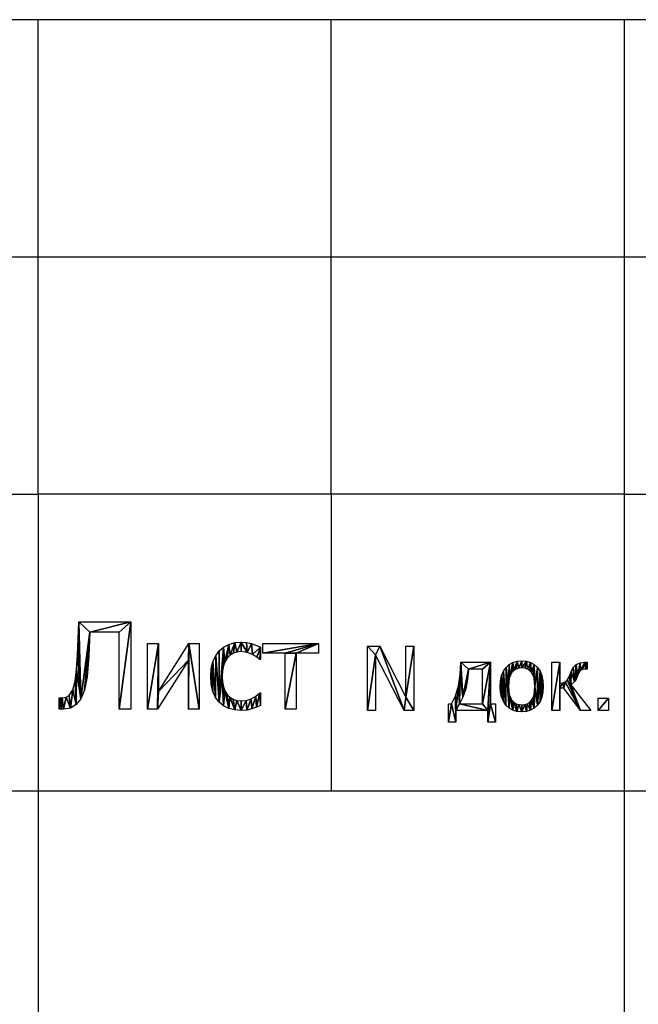
# Model space of a CAD drawing. Extents: x -25.5 to 50.6, y -51.6 to -11.2.
# Drawn here: x 20.5 to 23.9, y -46.1 to -40.7 of the extents above; entities that cross this region are included whole.
import ezdxf

# ---------------------------------------------------------------- set-up
doc = ezdxf.new("R2010")
doc.units = 0
doc.layers.get('0').update_dxf_attribs({"color": 13, "linetype": 'CONTINUOUS'})

# ---------------------------------------------------------------- blocks, each defined once
blk = doc.blocks.new('_____1')
for p, q in [((0.223, 0.967, 0.005), (0.79, 0.967, 0.005)), ((0.79, 0.967, 0.005), (0.79, 0.016, 0.005)), ((0.663, 0.854, 0.005), (0.343, 0.854, 0.005)), ((0.663, 0.016, 0.005), (0.663, 0.854, 0.005)), ((0.973, 0.016, 0.005), (0.973, 0.729, 0.005)), ((0.973, 0.729, 0.005), (1.092, 0.729, 0.005)), ((1.092, 0.729, 0.005), (1.092, 0.206, 0.005)), ((1.092, 0.206, 0.005), (1.424, 0.729, 0.005)), ((1.424, 0.729, 0.005), (1.536, 0.729, 0.005)), ((1.536, 0.729, 0.005), (1.536, 0.016, 0.005)), ((2.204, 0.691, 0.005), (2.204, 0.556, 0.005)), ((2.229, 0.624, 0.005), (2.229, 0.729, 0.005)), ((2.229, 0.729, 0.005), (2.835, 0.729, 0.005)), ((2.835, 0.729, 0.005), (2.835, 0.624, 0.005)), ((1.418, 0.548, 0.005), (1.082, 0.016, 0.005)), ((1.418, 0.016, 0.005), (1.418, 0.548, 0.005)), ((2.204, 0.556, 0.005), (2.197, 0.556, 0.005)), ((2.472, 0.624, 0.005), (2.229, 0.624, 0.005)), ((2.472, 0.016, 0.005), (2.472, 0.624, 0.005)), ((2.835, 0.624, 0.005), (2.592, 0.624, 0.005)), ((2.592, 0.624, 0.005), (2.592, 0.016, 0.005)), ((0.01, 0.016, 0.005), (0.01, 0.139, 0.005)), ((2.197, 0.191, 0.005), (2.204, 0.191, 0.005)), ((2.204, 0.191, 0.005), (2.204, 0.056, 0.005)), ((0.79, 0.016, 0.005), (0.663, 0.016, 0.005)), ((1.082, 0.016, 0.005), (0.973, 0.016, 0.005)), ((1.536, 0.016, 0.005), (1.418, 0.016, 0.005)), ((2.592, 0.016, 0.005), (2.472, 0.016, 0.005))]:
    blk.add_line(p, q)
for points in [[(0.01, 0.139, 0.005), (0.019, 0.139, 0.005), (0.029, 0.137, 0.005), (0.043, 0.137, 0.005), (0.086, 0.144, 0.005), (0.119, 0.165, 0.005), (0.157, 0.225, 0.005), (0.183, 0.318, 0.005), (0.2, 0.446, 0.005), (0.211, 0.612, 0.005), (0.218, 0.778, 0.005), (0.223, 0.967, 0.005)], [(0.343, 0.854, 0.005), (0.338, 0.714, 0.005), (0.333, 0.591, 0.005), (0.316, 0.368, 0.005), (0.287, 0.22, 0.005), (0.247, 0.126, 0.005), (0.196, 0.066, 0.005), (0.134, 0.027, 0.005), (0.058, 0.014, 0.005), (0.031, 0.015, 0.005), (0.01, 0.016, 0.005)], [(2.204, 0.056, 0.005), (2.16, 0.036, 0.005), (2.111, 0.019, 0.005), (2.056, 0.005, 0.005), (1.994, 0, 0.005), (1.923, 0.006, 0.005), (1.859, 0.023, 0.005), (1.802, 0.051, 0.005), (1.754, 0.091, 0.005), (1.714, 0.143, 0.005), (1.685, 0.207, 0.005), (1.667, 0.283, 0.005), (1.661, 0.372, 0.005), (1.667, 0.459, 0.005), (1.686, 0.534, 0.005), (1.716, 0.597, 0.005), (1.754, 0.649, 0.005), (1.801, 0.69, 0.005), (1.859, 0.721, 0.005), (1.924, 0.74, 0.005), (1.994, 0.746, 0.005), (2.051, 0.742, 0.005), (2.107, 0.729, 0.005), (2.204, 0.691, 0.005)], [(2.197, 0.556, 0.005), (2.164, 0.581, 0.005), (2.116, 0.61, 0.005), (2.057, 0.632, 0.005), (1.992, 0.642, 0.005), (1.947, 0.637, 0.005), (1.908, 0.624, 0.005), (1.873, 0.602, 0.005), (1.842, 0.571, 0.005), (1.817, 0.532, 0.005), (1.8, 0.486, 0.005), (1.789, 0.432, 0.005), (1.785, 0.372, 0.005), (1.789, 0.312, 0.005), (1.799, 0.259, 0.005), (1.816, 0.213, 0.005), (1.84, 0.175, 0.005), (1.87, 0.144, 0.005), (1.905, 0.122, 0.005), (1.946, 0.108, 0.005), (1.992, 0.104, 0.005), (2.049, 0.11, 0.005), (2.103, 0.128, 0.005), (2.153, 0.156, 0.005), (2.197, 0.191, 0.005)]]:
    blk.add_polyline3d(points)
mesh = blk.add_polyface()
corners = [(0.019, 0.139, 0.005), (0.01, 0.016, 0.005), (0.01, 0.139, 0.005), (0.031, 0.015, 0.005), (0.029, 0.137, 0.005), (0.043, 0.137, 0.005), (0.058, 0.014, 0.005), (0.086, 0.144, 0.005), (0.134, 0.027, 0.005), (0.119, 0.165, 0.005), (0.157, 0.225, 0.005), (0.196, 0.066, 0.005), (0.183, 0.318, 0.005), (0.2, 0.446, 0.005), (0.247, 0.126, 0.005), (0.211, 0.612, 0.005), (0.218, 0.778, 0.005), (0.223, 0.967, 0.005), (0.343, 0.854, 0.005), (0.79, 0.967, 0.005), (0.287, 0.22, 0.005), (0.316, 0.368, 0.005), (0.333, 0.591, 0.005), (0.338, 0.714, 0.005), (0.663, 0.854, 0.005), (0.663, 0.016, 0.005), (0.79, 0.016, 0.005)]
mesh.append_faces([[corners[k] for k in face] for face in [(0, 1, 2), (22, 18, 23), (25, 19, 26)]], dxfattribs={"vtx0": -1})
mesh.append_faces([[corners[k] for k in face] for face in [(1, 0, 3), (3, 5, 6), (6, 7, 8), (8, 10, 11), (11, 13, 14), (14, 18, 20), (20, 18, 21), (21, 18, 22), (18, 19, 24), (24, 19, 25)]], dxfattribs={"vtx0": -1, "vtx1": -1})
mesh.append_faces([[corners[k] for k in face] for face in [(14, 17, 18)]], dxfattribs={"vtx0": -1, "vtx1": -1, "vtx2": -1})
mesh.append_faces([[corners[k] for k in face] for face in [(3, 0, 4), (3, 4, 5), (6, 5, 7), (8, 7, 9), (8, 9, 10), (11, 10, 12), (11, 12, 13), (14, 13, 15), (14, 15, 16), (14, 16, 17), (18, 17, 19)]], dxfattribs={"vtx0": -1, "vtx2": -1})
mesh = blk.add_polyface()
corners = [(1.092, 0.729, 0.005), (0.973, 0.016, 0.005), (0.973, 0.729, 0.005), (1.082, 0.016, 0.005), (1.092, 0.206, 0.005), (1.418, 0.548, 0.005), (1.424, 0.729, 0.005), (1.418, 0.016, 0.005), (1.536, 0.016, 0.005), (1.536, 0.729, 0.005)]
mesh.append_faces([[corners[k] for k in face] for face in [(0, 1, 2), (8, 6, 9)]], dxfattribs={"vtx0": -1})
mesh.append_faces([[corners[k] for k in face] for face in [(1, 0, 3), (3, 4, 5), (5, 6, 7), (7, 6, 8)]], dxfattribs={"vtx0": -1, "vtx1": -1})
mesh.append_faces([[corners[k] for k in face] for face in [(3, 0, 4), (5, 4, 6)]], dxfattribs={"vtx0": -1, "vtx2": -1})
mesh = blk.add_polyface()
corners = [(1.667, 0.459, 0.005), (1.667, 0.283, 0.005), (1.661, 0.372, 0.005), (1.685, 0.207, 0.005), (1.686, 0.534, 0.005), (1.714, 0.143, 0.005), (1.716, 0.597, 0.005), (1.754, 0.091, 0.005), (1.754, 0.649, 0.005), (1.801, 0.69, 0.005), (1.785, 0.372, 0.005), (1.789, 0.432, 0.005), (1.8, 0.486, 0.005), (1.817, 0.532, 0.005), (1.859, 0.721, 0.005), (1.842, 0.571, 0.005), (1.873, 0.602, 0.005), (1.924, 0.74, 0.005), (1.908, 0.624, 0.005), (1.947, 0.637, 0.005), (1.994, 0.746, 0.005), (1.992, 0.642, 0.005), (2.057, 0.632, 0.005), (2.051, 0.742, 0.005), (2.107, 0.729, 0.005), (2.116, 0.61, 0.005), (2.204, 0.691, 0.005), (2.164, 0.581, 0.005), (2.197, 0.556, 0.005), (2.204, 0.556, 0.005), (1.802, 0.051, 0.005), (1.789, 0.312, 0.005), (1.799, 0.259, 0.005), (1.816, 0.213, 0.005), (1.859, 0.023, 0.005), (1.84, 0.175, 0.005), (1.87, 0.144, 0.005), (1.923, 0.006, 0.005), (1.905, 0.122, 0.005), (1.946, 0.108, 0.005), (1.994, 0, 0.005), (1.992, 0.104, 0.005), (2.049, 0.11, 0.005), (2.056, 0.005, 0.005), (2.103, 0.128, 0.005), (2.111, 0.019, 0.005), (2.153, 0.156, 0.005), (2.16, 0.036, 0.005), (2.197, 0.191, 0.005), (2.204, 0.056, 0.005), (2.204, 0.191, 0.005)]
mesh.append_faces([[corners[k] for k in face] for face in [(0, 1, 2), (28, 26, 29), (49, 48, 50)]], dxfattribs={"vtx0": -1})
mesh.append_faces([[corners[k] for k in face] for face in [(1, 0, 3), (3, 4, 5), (5, 6, 7), (10, 9, 11), (11, 9, 12), (12, 9, 13), (13, 14, 15), (15, 14, 16), (16, 17, 18), (18, 17, 19), (19, 20, 21), (21, 20, 22), (22, 24, 25), (25, 26, 27), (27, 26, 28), (30, 33, 34), (34, 36, 37), (37, 39, 40), (40, 42, 43), (43, 44, 45), (45, 46, 47), (47, 48, 49)]], dxfattribs={"vtx0": -1, "vtx1": -1})
mesh.append_faces([[corners[k] for k in face] for face in [(7, 9, 10)]], dxfattribs={"vtx0": -1, "vtx1": -1, "vtx2": -1})
mesh.append_faces([[corners[k] for k in face] for face in [(3, 0, 4), (5, 4, 6), (7, 6, 8), (7, 8, 9), (13, 9, 14), (16, 14, 17), (19, 17, 20), (22, 20, 23), (22, 23, 24), (25, 24, 26), (10, 30, 7), (30, 10, 31), (30, 31, 32), (30, 32, 33), (34, 33, 35), (34, 35, 36), (37, 36, 38), (37, 38, 39), (40, 39, 41), (40, 41, 42), (43, 42, 44), (45, 44, 46), (47, 46, 48)]], dxfattribs={"vtx0": -1, "vtx2": -1})
mesh = blk.add_polyface()
corners = [(2.835, 0.729, 0.005), (2.229, 0.624, 0.005), (2.229, 0.729, 0.005), (2.472, 0.624, 0.005), (2.592, 0.624, 0.005), (2.472, 0.016, 0.005), (2.835, 0.624, 0.005), (2.592, 0.016, 0.005)]
mesh.append_faces([[corners[k] for k in face] for face in [(0, 1, 2), (4, 0, 6)]], dxfattribs={"vtx0": -1})
mesh.append_faces([[corners[k] for k in face] for face in [(1, 0, 3), (3, 4, 5)]], dxfattribs={"vtx0": -1, "vtx1": -1})
mesh.append_faces([[corners[k] for k in face] for face in [(3, 0, 4)]], dxfattribs={"vtx0": -1, "vtx1": -1, "vtx2": -1})
mesh.append_faces([[corners[k] for k in face] for face in [(7, 5, 4)]], dxfattribs={"vtx1": -1})
blk = doc.blocks.new('N_____')
for p, q in [((0.096, 0.171, 0.005), (0.096, 1.122, 0.005)), ((0.096, 1.122, 0.005), (0.276, 1.122, 0.005)), ((0.276, 1.122, 0.005), (0.658, 0.369, 0.005)), ((0.658, 0.369, 0.005), (0.658, 1.122, 0.005)), ((0.658, 1.122, 0.005), (0.777, 1.122, 0.005)), ((0.777, 1.122, 0.005), (0.777, 0.171, 0.005)), ((0.635, 0.171, 0.005), (0.215, 0.991, 0.005)), ((0.215, 0.991, 0.005), (0.215, 0.171, 0.005)), ((1.472, 0.884, 0.005), (1.909, 0.884, 0.005)), ((1.909, 0.884, 0.005), (1.909, 0.273, 0.005)), ((2.808, 0.171, 0.005), (2.808, 0.884, 0.005)), ((2.808, 0.884, 0.005), (2.928, 0.884, 0.005)), ((2.928, 0.884, 0.005), (2.928, 0.574, 0.005)), ((3.333, 0.884, 0.005), (3.333, 0.781, 0.005)), ((1.789, 0.784, 0.005), (1.585, 0.784, 0.005)), ((1.789, 0.273, 0.005), (1.789, 0.784, 0.005)), ((2.989, 0.5, 0.005), (2.928, 0.5, 0.005)), ((2.928, 0.5, 0.005), (2.928, 0.171, 0.005)), ((3.233, 0.171, 0.005), (2.989, 0.5, 0.005)), ((3.092, 0.55, 0.005), (3.383, 0.171, 0.005)), ((3.494, 0.171, 0.005), (3.494, 0.353, 0.005)), ((3.494, 0.353, 0.005), (3.647, 0.353, 0.005)), ((3.647, 0.353, 0.005), (3.647, 0.171, 0.005)), ((0.215, 0.171, 0.005), (0.096, 0.171, 0.005)), ((0.777, 0.171, 0.005), (0.635, 0.171, 0.005)), ((1.287, 0, 0.005), (1.287, 0.273, 0.005)), ((1.287, 0.273, 0.005), (1.334, 0.273, 0.005)), ((1.868, 0.173, 0.005), (1.398, 0.173, 0.005)), ((1.398, 0.173, 0.005), (1.398, 0, 0.005)), ((1.452, 0.273, 0.005), (1.789, 0.273, 0.005)), ((1.868, 0, 0.005), (1.868, 0.173, 0.005)), ((1.909, 0.273, 0.005), (1.98, 0.273, 0.005)), ((1.98, 0.273, 0.005), (1.98, 0, 0.005)), ((2.928, 0.171, 0.005), (2.808, 0.171, 0.005)), ((3.383, 0.171, 0.005), (3.233, 0.171, 0.005)), ((3.647, 0.171, 0.005), (3.494, 0.171, 0.005)), ((1.398, 0, 0.005), (1.287, 0, 0.005)), ((1.98, 0, 0.005), (1.868, 0, 0.005))]:
    blk.add_line(p, q)
for points in [[(1.334, 0.273, 0.005), (1.389, 0.388, 0.005), (1.433, 0.534, 0.005), (1.462, 0.702, 0.005), (1.472, 0.884, 0.005)], [(2.928, 0.574, 0.005), (2.972, 0.579, 0.005), (3.008, 0.594, 0.005), (3.038, 0.621, 0.005), (3.064, 0.667, 0.005), (3.08, 0.704, 0.005), (3.093, 0.741, 0.005), (3.127, 0.808, 0.005), (3.171, 0.852, 0.005), (3.228, 0.876, 0.005), (3.301, 0.884, 0.005), (3.333, 0.884, 0.005)], [(1.585, 0.784, 0.005), (1.57, 0.631, 0.005), (1.541, 0.492, 0.005), (1.501, 0.371, 0.005), (1.452, 0.273, 0.005)], [(3.333, 0.781, 0.005), (3.306, 0.781, 0.005), (3.262, 0.776, 0.005), (3.23, 0.76, 0.005), (3.207, 0.731, 0.005), (3.188, 0.685, 0.005), (3.168, 0.635, 0.005), (3.146, 0.598, 0.005), (3.092, 0.55, 0.005)]]:
    blk.add_polyline3d(points)
for points in [[(2.685, 0.527, 0.005), (2.68, 0.443, 0.005), (2.663, 0.368, 0.005), (2.636, 0.304, 0.005), (2.598, 0.249, 0.005), (2.551, 0.206, 0.005), (2.497, 0.176, 0.005), (2.436, 0.157, 0.005), (2.367, 0.151, 0.005), (2.297, 0.158, 0.005), (2.234, 0.177, 0.005), (2.18, 0.208, 0.005), (2.133, 0.253, 0.005), (2.096, 0.308, 0.005), (2.069, 0.372, 0.005), (2.053, 0.445, 0.005), (2.048, 0.527, 0.005), (2.053, 0.612, 0.005), (2.07, 0.686, 0.005), (2.097, 0.751, 0.005), (2.136, 0.805, 0.005), (2.183, 0.849, 0.005), (2.237, 0.879, 0.005), (2.299, 0.898, 0.005), (2.367, 0.904, 0.005), (2.436, 0.898, 0.005), (2.497, 0.88, 0.005), (2.551, 0.849, 0.005), (2.598, 0.806, 0.005), (2.636, 0.751, 0.005), (2.663, 0.687, 0.005), (2.68, 0.612, 0.005), (2.685, 0.527, 0.005)], [(2.561, 0.527, 0.005), (2.549, 0.648, 0.005), (2.533, 0.695, 0.005), (2.511, 0.733, 0.005), (2.483, 0.763, 0.005), (2.45, 0.784, 0.005), (2.411, 0.797, 0.005), (2.367, 0.801, 0.005), (2.323, 0.797, 0.005), (2.284, 0.784, 0.005), (2.251, 0.763, 0.005), (2.223, 0.733, 0.005), (2.2, 0.695, 0.005), (2.184, 0.648, 0.005), (2.172, 0.527, 0.005), (2.184, 0.41, 0.005), (2.2, 0.363, 0.005), (2.223, 0.324, 0.005), (2.251, 0.294, 0.005), (2.284, 0.272, 0.005), (2.323, 0.259, 0.005), (2.367, 0.255, 0.005), (2.411, 0.259, 0.005), (2.449, 0.272, 0.005), (2.483, 0.293, 0.005), (2.511, 0.323, 0.005), (2.533, 0.361, 0.005), (2.549, 0.408, 0.005), (2.561, 0.527, 0.005)]]:
    blk.add_polyline3d(points, close=True)
mesh = blk.add_polyface()
corners = [(0.777, 1.122, 0.005), (0.658, 0.369, 0.005), (0.658, 1.122, 0.005), (0.096, 1.122, 0.005), (0.215, 0.991, 0.005), (0.096, 0.171, 0.005), (0.276, 1.122, 0.005), (0.635, 0.171, 0.005), (0.777, 0.171, 0.005), (0.215, 0.171, 0.005)]
mesh.append_faces([[corners[k] for k in face] for face in [(0, 1, 2)]], dxfattribs={"vtx0": -1})
mesh.append_faces([[corners[k] for k in face] for face in [(3, 4, 5), (4, 6, 7), (7, 1, 8), (8, 1, 0)]], dxfattribs={"vtx0": -1, "vtx1": -1})
mesh.append_faces([[corners[k] for k in face] for face in [(4, 3, 6), (7, 6, 1)]], dxfattribs={"vtx0": -1, "vtx2": -1})
mesh.append_faces([[corners[k] for k in face] for face in [(9, 5, 4)]], dxfattribs={"vtx1": -1})
mesh = blk.add_polyface()
corners = [(1.462, 0.702, 0.005), (1.452, 0.273, 0.005), (1.433, 0.534, 0.005), (1.501, 0.371, 0.005), (1.472, 0.884, 0.005), (1.585, 0.784, 0.005), (1.909, 0.884, 0.005), (1.541, 0.492, 0.005), (1.57, 0.631, 0.005), (1.789, 0.784, 0.005), (1.789, 0.273, 0.005), (1.868, 0.173, 0.005), (1.868, 0, 0.005), (1.909, 0.273, 0.005), (1.98, 0, 0.005), (1.98, 0.273, 0.005), (1.398, 0.173, 0.005), (1.389, 0.388, 0.005), (1.334, 0.273, 0.005), (1.287, 0, 0.005), (1.287, 0.273, 0.005), (1.398, 0, 0.005)]
mesh.append_faces([[corners[k] for k in face] for face in [(7, 5, 8), (14, 13, 15), (18, 19, 20)]], dxfattribs={"vtx0": -1})
mesh.append_faces([[corners[k] for k in face] for face in [(0, 1, 2), (1, 0, 3), (3, 5, 7), (5, 6, 9), (9, 6, 10), (11, 6, 12), (12, 13, 14), (2, 16, 17), (16, 1, 11), (19, 18, 21), (21, 17, 16)]], dxfattribs={"vtx0": -1, "vtx1": -1})
mesh.append_faces([[corners[k] for k in face] for face in [(3, 4, 5), (10, 6, 11), (16, 2, 1)]], dxfattribs={"vtx0": -1, "vtx1": -1, "vtx2": -1})
mesh.append_faces([[corners[k] for k in face] for face in [(3, 0, 4), (5, 4, 6), (12, 6, 13), (11, 1, 10), (21, 18, 17)]], dxfattribs={"vtx0": -1, "vtx2": -1})
mesh = blk.add_polyface()
corners = [(2.183, 0.849, 0.005), (2.172, 0.527, 0.005), (2.136, 0.805, 0.005), (2.184, 0.648, 0.005), (2.237, 0.879, 0.005), (2.2, 0.695, 0.005), (2.223, 0.733, 0.005), (2.251, 0.763, 0.005), (2.299, 0.898, 0.005), (2.284, 0.784, 0.005), (2.323, 0.797, 0.005), (2.367, 0.904, 0.005), (2.367, 0.801, 0.005), (2.436, 0.898, 0.005), (2.411, 0.797, 0.005), (2.45, 0.784, 0.005), (2.497, 0.88, 0.005), (2.483, 0.763, 0.005), (2.511, 0.733, 0.005), (2.551, 0.849, 0.005), (2.533, 0.695, 0.005), (2.549, 0.648, 0.005), (2.561, 0.527, 0.005), (2.598, 0.806, 0.005), (2.053, 0.612, 0.005), (2.053, 0.445, 0.005), (2.048, 0.527, 0.005), (2.069, 0.372, 0.005), (2.07, 0.686, 0.005), (2.096, 0.308, 0.005), (2.097, 0.751, 0.005), (2.133, 0.253, 0.005), (2.18, 0.208, 0.005), (2.184, 0.41, 0.005), (2.234, 0.177, 0.005), (2.2, 0.363, 0.005), (2.223, 0.324, 0.005), (2.251, 0.294, 0.005), (2.297, 0.158, 0.005), (2.284, 0.272, 0.005), (2.323, 0.259, 0.005), (2.367, 0.151, 0.005), (2.367, 0.255, 0.005), (2.411, 0.259, 0.005), (2.436, 0.157, 0.005), (2.449, 0.272, 0.005), (2.497, 0.176, 0.005), (2.483, 0.293, 0.005), (2.511, 0.323, 0.005), (2.551, 0.206, 0.005), (2.533, 0.361, 0.005), (2.549, 0.408, 0.005), (2.598, 0.249, 0.005), (2.636, 0.751, 0.005), (2.636, 0.304, 0.005), (2.663, 0.687, 0.005), (2.663, 0.368, 0.005), (2.68, 0.612, 0.005), (2.68, 0.443, 0.005), (2.685, 0.527, 0.005)]
mesh.append_faces([[corners[k] for k in face] for face in [(24, 25, 26), (58, 57, 59)]], dxfattribs={"vtx0": -1})
mesh.append_faces([[corners[k] for k in face] for face in [(0, 1, 2), (1, 0, 3), (3, 4, 5), (5, 4, 6), (6, 4, 7), (7, 8, 9), (9, 8, 10), (10, 11, 12), (12, 13, 14), (14, 13, 15), (15, 16, 17), (17, 16, 18), (18, 19, 20), (20, 19, 21), (21, 19, 22), (25, 24, 27), (27, 28, 29), (29, 30, 31), (31, 2, 32), (32, 33, 34), (34, 37, 38), (38, 40, 41), (41, 43, 44), (44, 45, 46), (46, 48, 49), (49, 22, 52), (52, 53, 54), (54, 55, 56), (56, 57, 58)]], dxfattribs={"vtx0": -1, "vtx1": -1})
mesh.append_faces([[corners[k] for k in face] for face in [(32, 2, 1), (52, 22, 23)]], dxfattribs={"vtx0": -1, "vtx1": -1, "vtx2": -1})
mesh.append_faces([[corners[k] for k in face] for face in [(3, 0, 4), (7, 4, 8), (10, 8, 11), (12, 11, 13), (15, 13, 16), (18, 16, 19), (22, 19, 23), (27, 24, 28), (29, 28, 30), (31, 30, 2), (32, 1, 33), (34, 33, 35), (34, 35, 36), (34, 36, 37), (38, 37, 39), (38, 39, 40), (41, 40, 42), (41, 42, 43), (44, 43, 45), (46, 45, 47), (46, 47, 48), (49, 48, 50), (49, 50, 51), (49, 51, 22), (52, 23, 53), (54, 53, 55), (56, 55, 57)]], dxfattribs={"vtx0": -1, "vtx2": -1})
mesh = blk.add_polyface()
corners = [(3.093, 0.741, 0.005), (3.092, 0.55, 0.005), (3.08, 0.704, 0.005), (3.146, 0.598, 0.005), (3.127, 0.808, 0.005), (3.171, 0.852, 0.005), (3.168, 0.635, 0.005), (3.188, 0.685, 0.005), (3.228, 0.876, 0.005), (3.207, 0.731, 0.005), (3.23, 0.76, 0.005), (3.301, 0.884, 0.005), (3.262, 0.776, 0.005), (3.306, 0.781, 0.005), (3.333, 0.884, 0.005), (3.333, 0.781, 0.005), (2.972, 0.579, 0.005), (2.928, 0.5, 0.005), (2.928, 0.574, 0.005), (2.989, 0.5, 0.005), (3.008, 0.594, 0.005), (3.233, 0.171, 0.005), (3.038, 0.621, 0.005), (3.064, 0.667, 0.005), (3.383, 0.171, 0.005), (2.928, 0.884, 0.005), (2.808, 0.171, 0.005), (2.808, 0.884, 0.005), (2.928, 0.171, 0.005)]
mesh.append_faces([[corners[k] for k in face] for face in [(13, 14, 15), (21, 1, 24), (25, 26, 27)]], dxfattribs={"vtx0": -1})
mesh.append_faces([[corners[k] for k in face] for face in [(0, 1, 2), (1, 0, 3), (3, 5, 6), (6, 5, 7), (7, 8, 9), (9, 8, 10), (10, 11, 12), (12, 11, 13), (16, 17, 18), (17, 16, 19), (19, 20, 21), (26, 25, 28), (28, 18, 17)]], dxfattribs={"vtx0": -1, "vtx1": -1})
mesh.append_faces([[corners[k] for k in face] for face in [(21, 22, 1)]], dxfattribs={"vtx0": -1, "vtx1": -1, "vtx2": -1})
mesh.append_faces([[corners[k] for k in face] for face in [(3, 0, 4), (3, 4, 5), (7, 5, 8), (10, 8, 11), (13, 11, 14), (19, 16, 20), (21, 20, 22), (1, 22, 23), (1, 23, 2), (28, 25, 18)]], dxfattribs={"vtx0": -1, "vtx2": -1})
mesh = blk.add_polyface()
corners = [(3.647, 0.353, 0.005), (3.494, 0.171, 0.005), (3.494, 0.353, 0.005), (3.647, 0.171, 0.005)]
mesh.append_faces([[corners[k] for k in face] for face in [(0, 1, 2), (1, 0, 3)]], dxfattribs={"vtx0": -1})

msp = doc.modelspace()

# ---------------------------------------------------------------- linework, layer by layer
for p, q in [((20.6217, -40.7), (18.4938, -40.7)), ((22.2192, -40.7), (20.6217, -40.7)), ((20.6217, -41.9924), (20.6217, -40.7)), ((23.8167, -40.7), (22.2192, -40.7)), ((22.2192, -41.9924), (22.2192, -40.7)), ((26.4307, -40.7), (23.8167, -40.7)), ((23.8167, -41.9924), (23.8167, -40.7)), ((18.4938, -41.9924), (20.6217, -41.9924)), ((20.6217, -41.9924), (22.2192, -41.9924)), ((20.6217, -43.2848), (20.6217, -41.9924)), ((22.2192, -41.9924), (23.8167, -41.9924)), ((22.2192, -43.2848), (22.2192, -41.9924)), ((23.8167, -41.9924), (26.4307, -41.9924)), ((23.8167, -43.2848), (23.8167, -41.9924)), ((18.4938, -43.2848), (20.6217, -43.2848)), ((22.2192, -43.2848), (20.6217, -43.2848)), ((20.6217, -43.2848), (20.6217, -44.902)), ((23.8167, -43.2848), (22.2192, -43.2848)), ((22.2192, -43.2848), (22.2192, -44.902)), ((23.8167, -43.2848), (26.4307, -43.2848)), ((23.8167, -44.902), (23.8167, -43.2848)), ((18.4938, -44.902), (20.6217, -44.902)), ((20.6217, -44.902), (22.2192, -44.902)), ((20.6217, -44.902), (20.6217, -46.1747)), ((22.2192, -44.902), (23.8167, -44.902)), ((23.8167, -44.902), (26.4307, -44.902)), ((23.8167, -46.1747), (23.8167, -44.902))]:
    msp.add_line(p, q)

# ---------------------------------------------------------------- block references
for name, p, xscale, yscale in [('_____1', (20.7313, -44.4645), 0.5, 0.5), ('N_____', (22.3815, -44.5285, -0.005), 0.37, 0.37)]:
    msp.add_blockref(name, p, dxfattribs=dict(xscale=xscale, yscale=yscale))

doc.saveas('drawing.dxf')
